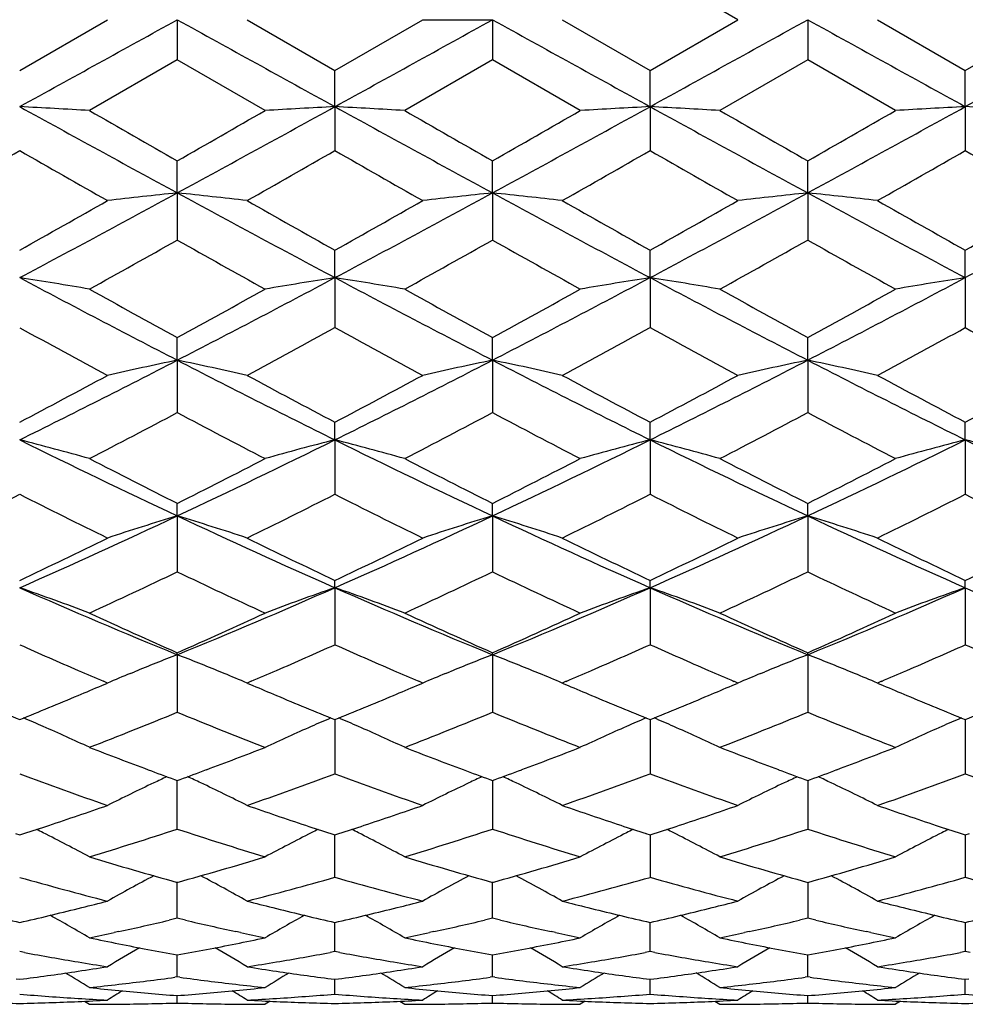
# Model space of a CAD drawing. Units: inches. Extents: x 0 to 22.1, y 2.5 to 12.5.
# Drawn here: x 0.6 to 0.9, y 11 to 11.3 of the extents above; entities that cross this region are included whole.
import ezdxf

# ---------------------------------------------------------------- set-up
doc = ezdxf.new("R2010")
doc.units = ezdxf.units.IN
doc.header["$LTSCALE"] = 1.21
doc.header["$MEASUREMENT"] = 0
doc.layers.get('0').update_dxf_attribs({"linetype": 'CONTINUOUS'})

msp = doc.modelspace()

# ---------------------------------------------------------------- linework, layer by layer
at = {"color": 7, "linetype": 'Continuous'}
for p, q in [((0.81751, 11.32983), (0.78764, 11.34707)), ((0.57318, 11.31259), (0.60305, 11.32983)), ((0.62679, 11.32983), (0.62679, 11.31613)), ((0.65054, 11.32983), (0.68041, 11.31259)), ((0.68041, 11.31259), (0.71028, 11.32983)), ((0.71028, 11.32983), (0.73402, 11.32983)), ((0.73402, 11.32983), (0.73402, 11.31613)), ((0.75776, 11.32983), (0.78764, 11.31259)), ((0.78764, 11.31259), (0.81751, 11.32983)), ((0.84125, 11.32983), (0.84125, 11.31613)), ((0.86499, 11.32983), (0.89486, 11.31259)), ((0.89486, 11.31259), (0.92474, 11.32983)), ((0.62679, 11.31613), (0.59692, 11.29892)), ((0.65667, 11.29892), (0.62679, 11.31613)), ((0.73402, 11.31613), (0.70415, 11.29892)), ((0.76389, 11.29892), (0.73402, 11.31613)), ((0.84125, 11.31613), (0.81138, 11.29892)), ((0.87112, 11.29892), (0.84125, 11.31613)), ((0.68041, 11.30024), (0.68041, 11.31259)), ((0.78764, 11.30024), (0.78764, 11.31259)), ((0.89486, 11.30024), (0.89486, 11.31259)), ((0.68041, 11.30024), (0.68041, 11.2853)), ((0.78764, 11.30024), (0.78764, 11.2853)), ((0.89486, 11.30024), (0.89486, 11.2853)), ((0.62679, 11.2709), (0.62679, 11.2818)), ((0.73402, 11.2709), (0.73402, 11.2818)), ((0.84125, 11.2709), (0.84125, 11.2818)), ((0.62679, 11.2709), (0.62679, 11.25486)), ((0.73402, 11.2709), (0.73402, 11.25486)), ((0.84125, 11.2709), (0.84125, 11.25486)), ((0.68041, 11.24207), (0.68041, 11.25141)), ((0.78764, 11.24207), (0.78764, 11.25141)), ((0.89486, 11.24207), (0.89486, 11.25141)), ((0.68041, 11.24207), (0.68041, 11.22505)), ((0.78764, 11.24207), (0.78764, 11.22505)), ((0.89486, 11.24207), (0.89486, 11.22505)), ((0.62679, 11.21398), (0.62679, 11.2217)), ((0.73402, 11.21398), (0.73402, 11.22169)), ((0.84125, 11.21398), (0.84125, 11.22169)), ((0.62679, 11.21398), (0.62679, 11.19614)), ((0.73402, 11.21398), (0.73402, 11.19614)), ((0.84125, 11.21398), (0.84125, 11.19614)), ((0.68041, 11.18688), (0.68041, 11.1929)), ((0.78764, 11.18689), (0.78764, 11.1929)), ((0.89486, 11.18688), (0.89486, 11.1929)), ((0.68041, 11.18688), (0.68041, 11.16837)), ((0.78764, 11.18689), (0.78764, 11.16837)), ((0.89486, 11.18688), (0.89486, 11.16837)), ((0.62679, 11.16101), (0.62679, 11.16528)), ((0.73402, 11.16101), (0.73402, 11.16527)), ((0.84125, 11.16101), (0.84125, 11.16527)), ((0.62679, 11.16101), (0.62679, 11.14197)), ((0.73402, 11.16101), (0.73402, 11.14197)), ((0.84125, 11.16101), (0.84125, 11.14198)), ((0.68041, 11.13657), (0.68041, 11.13905)), ((0.78764, 11.13657), (0.78764, 11.13905)), ((0.89486, 11.13657), (0.89486, 11.13905)), ((0.68041, 11.13657), (0.68041, 11.11718)), ((0.78764, 11.13657), (0.78764, 11.11718)), ((0.89486, 11.13657), (0.89486, 11.11718)), ((0.62679, 11.11378), (0.62679, 11.11446)), ((0.62679, 11.11378), (0.62679, 11.09421)), ((0.73402, 11.11378), (0.73402, 11.11446)), ((0.73402, 11.11378), (0.73402, 11.09421)), ((0.84125, 11.11378), (0.84125, 11.11446)), ((0.84125, 11.11378), (0.84125, 11.09421)), ((0.61085, 11.1074), (0.61223, 11.10797)), ((0.64274, 11.1074), (0.64135, 11.10797)), ((0.71808, 11.1074), (0.71946, 11.10797)), ((0.74996, 11.1074), (0.74858, 11.10797)), ((0.82531, 11.1074), (0.8267, 11.10797)), ((0.85719, 11.1074), (0.85581, 11.10797)), ((0.60108, 11.1033), (0.60305, 11.10414)), ((0.60305, 11.10414), (0.60169, 11.10473)), ((0.65189, 11.10472), (0.65054, 11.10414)), ((0.65054, 11.10414), (0.65251, 11.1033)), ((0.70831, 11.1033), (0.71028, 11.10414)), ((0.71028, 11.10414), (0.70893, 11.10472)), ((0.75912, 11.10472), (0.75776, 11.10414)), ((0.75776, 11.10414), (0.75973, 11.10331)), ((0.81555, 11.10331), (0.81751, 11.10414)), ((0.81751, 11.10414), (0.81616, 11.10472)), ((0.86634, 11.10472), (0.86499, 11.10414)), ((0.86499, 11.10414), (0.86695, 11.10331)), ((0.68041, 11.0917), (0.68041, 11.0863)), ((0.78764, 11.0917), (0.78764, 11.08631)), ((0.89486, 11.0917), (0.89486, 11.0863)), ((0.68041, 11.0863), (0.68041, 11.07324)), ((0.78764, 11.08631), (0.78764, 11.07324)), ((0.89486, 11.0863), (0.89486, 11.07324)), ((0.62584, 11.07133), (0.62679, 11.07098)), ((0.62679, 11.07098), (0.62775, 11.07133)), ((0.62679, 11.05446), (0.62679, 11.07098)), ((0.73307, 11.07133), (0.73402, 11.07098)), ((0.73402, 11.07098), (0.73498, 11.07133)), ((0.73402, 11.07098), (0.73402, 11.06743)), ((0.84029, 11.07133), (0.84125, 11.07098)), ((0.84125, 11.07098), (0.8422, 11.07133)), ((0.84125, 11.07098), (0.84125, 11.06743)), ((0.73402, 11.06743), (0.73402, 11.05446)), ((0.84125, 11.06743), (0.84125, 11.05446)), ((0.57179, 11.05291), (0.57318, 11.05246)), ((0.57318, 11.05246), (0.57457, 11.05291)), ((0.67901, 11.05291), (0.68041, 11.05246)), ((0.68041, 11.05246), (0.6818, 11.05291)), ((0.68041, 11.03803), (0.68041, 11.05246)), ((0.78624, 11.05291), (0.78764, 11.05246)), ((0.78764, 11.05246), (0.78903, 11.05291)), ((0.78764, 11.05246), (0.78764, 11.05079)), ((0.89347, 11.05291), (0.89486, 11.05246)), ((0.89486, 11.05246), (0.89626, 11.05291)), ((0.89486, 11.05246), (0.89486, 11.05079)), ((0.78764, 11.05079), (0.78764, 11.03803)), ((0.89486, 11.05079), (0.89486, 11.03803)), ((0.62679, 11.0241), (0.62679, 11.03653)), ((0.73402, 11.0241), (0.73402, 11.03653)), ((0.84125, 11.03631), (0.84125, 11.0241)), ((0.5931, 11.02743), (0.59432, 11.02774)), ((0.65927, 11.02774), (0.66049, 11.02743)), ((0.70033, 11.02743), (0.70154, 11.02774)), ((0.7665, 11.02774), (0.76772, 11.02743)), ((0.80755, 11.02743), (0.80877, 11.02774)), ((0.87373, 11.02774), (0.87495, 11.02743)), ((0.62679, 11.0241), (0.62406, 11.02345)), ((0.62953, 11.02345), (0.62679, 11.0241)), ((0.68041, 11.01277), (0.68041, 11.02266)), ((0.73402, 11.0241), (0.73129, 11.02345)), ((0.73676, 11.02345), (0.73402, 11.0241)), ((0.78764, 11.01276), (0.78764, 11.02266)), ((0.84125, 11.0241), (0.83851, 11.02345)), ((0.84399, 11.02345), (0.84125, 11.0241)), ((0.89486, 11.02266), (0.89486, 11.01876)), ((0.60688, 11.01958), (0.60534, 11.01924)), ((0.64825, 11.01924), (0.64671, 11.01958)), ((0.7141, 11.01958), (0.71257, 11.01924)), ((0.75548, 11.01924), (0.75394, 11.01958)), ((0.82133, 11.01958), (0.81979, 11.01924)), ((0.86271, 11.01924), (0.86117, 11.01958)), ((0.89486, 11.01876), (0.89486, 11.01277)), ((0.57484, 11.01246), (0.57318, 11.01277)), ((0.62679, 11.00414), (0.62679, 11.01164)), ((0.68041, 11.01277), (0.67875, 11.01246)), ((0.68207, 11.01246), (0.68041, 11.01277)), ((0.73402, 11.00414), (0.73402, 11.01164)), ((0.78764, 11.01276), (0.78598, 11.01246)), ((0.7893, 11.01246), (0.78764, 11.01276)), ((0.84125, 11.00414), (0.84125, 11.01164)), ((0.89486, 11.01277), (0.8932, 11.01246)), ((0.89652, 11.01246), (0.89486, 11.01277)), ((0.57194, 11.00349), (0.57318, 11.00333)), ((0.57318, 11.00333), (0.57442, 11.00349)), ((0.62679, 11.00414), (0.62598, 11.00403)), ((0.62761, 11.00403), (0.62679, 11.00414)), ((0.67917, 11.00349), (0.68041, 11.00333)), ((0.68041, 11.00333), (0.68165, 11.00349)), ((0.68041, 10.99829), (0.68041, 11.00333)), ((0.73402, 11.00414), (0.73321, 11.00403)), ((0.73483, 11.00403), (0.73402, 11.00414)), ((0.78639, 11.00349), (0.78764, 11.00333)), ((0.78764, 11.00333), (0.78888, 11.00349)), ((0.78764, 10.99829), (0.78764, 11.00333)), ((0.84125, 11.00414), (0.84044, 11.00403)), ((0.84206, 11.00403), (0.84125, 11.00414)), ((0.89362, 11.00349), (0.89486, 11.00333)), ((0.89486, 11.00333), (0.89611, 11.00349)), ((0.89486, 10.99829), (0.89486, 11.00333)), ((0.59523, 10.99589), (0.59692, 10.99483)), ((0.59692, 10.99483), (0.60305, 10.99483)), ((0.62679, 10.99528), (0.62679, 10.9978)), ((0.65054, 10.99483), (0.65667, 10.99483)), ((0.65836, 10.99589), (0.65667, 10.99483)), ((0.70246, 10.99589), (0.70415, 10.99483)), ((0.70415, 10.99483), (0.71028, 10.99483)), ((0.73402, 10.99528), (0.73402, 10.9978)), ((0.75776, 10.99483), (0.76389, 10.99483)), ((0.76558, 10.99589), (0.76389, 10.99483)), ((0.80969, 10.99589), (0.81138, 10.99483)), ((0.81138, 10.99483), (0.81751, 10.99483)), ((0.84125, 10.99528), (0.84125, 10.9978)), ((0.86499, 10.99483), (0.87112, 10.99483)), ((0.87281, 10.99589), (0.87112, 10.99483))]:
    msp.add_line(p, q, dxfattribs=at)
for centre, radius, start, end in [((-13.38321, 36.65075), 28.93836, 298.834406, 298.955652), ((14.67151, 36.71348), 29.01006, 241.044351, 241.165296), ((-13.31837, 36.72799), 29.02648, 298.834159, 298.955038), ((14.85368, 36.84945), 29.16532, 241.044839, 241.16514), ((-13.25489, 36.8069), 29.1167, 298.834687, 298.955189), ((14.93989, 36.81141), 29.12186, 241.044798, 241.165279), ((-13.1664, 36.84066), 29.15531, 298.834958, 298.955301), ((0.31307, 6.40658), 4.90057, 86.67947, 86.95744), ((5.72008, 20.64247), 10.6662, 241.148351, 241.476648), ((-4.4775, 20.66244), 10.689, 298.524038, 298.851632), ((0.94023, 6.41152), 4.89563, 93.0423, 93.32059), ((0.42041, 6.40902), 4.89813, 86.67913, 86.95724), ((5.81038, 20.61154), 10.63094, 241.147837, 241.477227), ((-4.3569, 20.63792), 10.66108, 298.523819, 298.852273), ((1.04743, 6.41242), 4.89472, 93.04249, 93.32083), ((0.52784, 6.41258), 4.89456, 86.67904, 86.95738), ((5.92615, 20.62691), 10.64852, 241.147499, 241.476341), ((-4.23682, 20.61446), 10.63432, 298.523345, 298.852627), ((1.15476, 6.41078), 4.89636, 93.04268, 93.3209), ((0.63509, 6.41284), 4.8943, 86.6792, 86.95755), ((7.35182, 23.04858), 13.55297, 240.105305, 240.250879), ((-5.73308, 22.41056), 12.81785, 299.747113, 299.901026), ((7.27309, 22.72346), 13.17843, 240.101738, 240.251454), ((-5.55079, 22.27883), 12.66624, 299.748002, 299.903761), ((7.54428, 23.00821), 13.50701, 240.100843, 240.24691), ((-5.31607, 22.0567), 12.41012, 299.745799, 299.904781), ((-4.39345, 19.96339), 9.99883, 299.586285, 299.783327), ((5.29374, 19.53174), 9.50197, 240.21159, 240.418936), ((-4.2191, 19.84574), 9.86338, 299.58465, 299.784386), ((5.43374, 19.59031), 9.56908, 240.215564, 240.421462), ((-4.08812, 19.80481), 9.81606, 299.581989, 299.782689), ((5.44247, 19.41758), 9.37024, 240.213617, 240.423873), ((-4.02882, 19.88918), 9.91309, 299.582189, 299.780938), ((5.52498, 19.37367), 9.31985, 240.21135, 240.422741), ((-2.46966, 16.96388), 6.48059, 298.003924, 298.542142), ((0.88922, 8.79195), 2.49281, 96.04283, 96.59182), ((0.36451, 8.79295), 2.49179, 83.40854, 83.9578), ((3.7329, 16.98183), 6.50096, 241.458747, 241.995273), ((-2.36246, 16.96412), 6.48081, 298.003109, 298.541313), ((0.99668, 8.78974), 2.49502, 96.04292, 96.59138), ((0.47164, 8.79199), 2.49276, 83.40902, 83.95804), ((3.84365, 16.98851), 6.50852, 241.459602, 241.995504), ((-2.2644, 16.98116), 6.50016, 298.003972, 298.540565), ((1.10382, 8.79029), 2.49447, 96.04226, 96.59087), ((0.57862, 8.78988), 2.49489, 83.40895, 83.95745), ((3.94496, 16.97751), 6.49603, 241.459122, 241.996057), ((-2.16053, 16.9873), 6.50715, 298.004661, 298.540676), ((-2.88575, 17.4129), 7.06598, 299.30892, 299.587096), ((4.3494, 17.78503), 7.49331, 240.421051, 240.683347), ((-2.78438, 17.4241), 7.07862, 299.305946, 299.583634), ((4.46388, 17.79844), 7.50855, 240.423471, 240.685235), ((-2.72594, 17.51057), 7.17791, 299.307654, 299.581485), ((4.53809, 17.74017), 7.44158, 240.423058, 240.687196), ((-2.62685, 17.52456), 7.19408, 299.309645, 299.582858), ((-2.3994, 16.63257), 6.1707, 299.049924, 299.367723), ((3.53196, 16.41564), 5.92231, 240.623487, 240.954594), ((-2.33458, 16.70809), 6.25732, 299.053607, 299.367017), ((3.65078, 16.43598), 5.94571, 240.622331, 240.952142), ((-2.20223, 16.66257), 6.20533, 299.055002, 299.371023), ((3.78361, 16.48189), 5.99828, 240.624345, 240.951284), ((0.30638, 9.54981), 1.71316, 80.23589, 81.04054), ((2.75269, 15.33741), 4.63919, 241.97844, 242.72595), ((-1.50409, 15.34684), 4.64986, 297.27543, 298.02122), ((0.94688, 9.55171), 1.71123, 98.95867, 99.76433), ((0.41372, 9.55064), 1.71232, 80.23491, 81.03996), ((2.8539, 15.32585), 4.62616, 241.977, 242.72663), ((-1.3936, 15.34051), 4.64273, 297.27545, 298.02239), ((1.05408, 9.55202), 1.71092, 98.95923, 99.76504), ((0.52116, 9.55187), 1.71107, 80.23464, 81.04035), ((2.96578, 15.33459), 4.63606, 241.97693, 242.72495), ((-1.28084, 15.32997), 4.63083, 297.27442, 298.02328), ((1.16141, 9.55145), 1.7115, 98.95978, 99.76524), ((3.06765, 15.6873), 5.08915, 240.95536, 241.33937), ((-1.75904, 15.58704), 4.97478, 298.65834, 299.05116), ((3.14919, 15.6404), 5.03567, 240.95186, 241.33996), ((-1.64083, 15.5668), 4.95176, 298.65919, 299.05384), ((3.27898, 15.68086), 5.08199, 240.95098, 241.33552), ((-1.51471, 15.53262), 4.91271, 298.65703, 299.05484), ((2.66813, 15.0438), 4.35565, 241.25101, 241.69827), ((-1.4531, 15.11478), 4.43642, 298.30559, 298.74469), ((2.78196, 15.05645), 4.36991, 241.25491, 241.70073), ((-1.34134, 15.10678), 4.42723, 298.303, 298.74301), ((2.86946, 15.02019), 4.32863, 241.25303, 241.70307), ((-1.24337, 15.12394), 4.44673, 298.3032, 298.74131), ((2.97162, 15.0106), 4.31779, 241.2508, 241.70197), ((-1.01513, 14.39588), 3.58056, 296.33336, 297.29466), ((0.89893, 9.90649), 1.33551, 101.75743, 102.79978), ((0.35479, 9.90697), 1.33502, 77.20092, 78.24374), ((2.27392, 14.40621), 3.59213, 242.70714, 243.66533), ((-0.90724, 14.39474), 3.57925, 296.33197, 297.29362), ((1.0064, 9.90534), 1.33669, 101.7576, 102.79896), ((0.46192, 9.90647), 1.33553, 77.20183, 78.2442), ((2.38208, 14.40818), 3.5943, 242.70835, 243.66596), ((-0.80479, 14.40422), 3.58986, 296.33316, 297.29195), ((1.11354, 9.90563), 1.33638, 101.75635, 102.79799), ((0.56889, 9.90535), 1.33667, 77.2017, 78.24308), ((2.48611, 14.40185), 3.5872, 242.70743, 243.66693), ((-1.16779, 14.49653), 3.7343, 297.78866, 298.30801), ((2.47807, 14.60296), 3.85488, 241.70032, 242.2034), ((-1.06217, 14.49998), 3.73809, 297.7858, 298.30465), ((2.58715, 14.60673), 3.85908, 241.70267, 242.2052), ((-0.96762, 14.52381), 3.76509, 297.78747, 298.30257), ((2.68615, 14.59139), 3.84167, 241.70227, 242.20711), ((-0.86246, 14.52745), 3.76927, 297.78939, 298.3039), ((-0.98838, 14.24704), 3.45207, 297.33753, 297.89713), ((2.20343, 14.17313), 3.36872, 242.0939, 242.66732), ((-0.89341, 14.27029), 3.47835, 297.34108, 297.89647), ((2.3141, 14.17949), 3.37595, 242.09276, 242.66496), ((-0.77888, 14.25598), 3.46229, 297.34241, 297.90036), ((2.42898, 14.19416), 3.39249, 242.09469, 242.66413), ((0.29393, 10.09956), 1.12261, 74.34181, 75.59634), ((1.86334, 13.79142), 2.90657, 243.64843, 244.82198), ((-0.61276, 13.79756), 2.9134, 295.1801, 296.35089), ((0.95931, 10.10082), 1.12131, 104.4024, 105.65854), ((0.40127, 10.10009), 1.12207, 74.34029, 75.59543), ((1.96725, 13.78445), 2.89885, 243.64607, 244.82276), ((-0.50404, 13.79437), 2.90988, 295.18036, 296.35259), ((1.06651, 10.101), 1.12112, 104.40328, 105.65964), ((0.50872, 10.10088), 1.12125, 74.33987, 75.59604), ((2.07741, 13.7904), 2.90549, 243.64627, 244.82027), ((-0.39355, 13.78761), 2.90238, 295.17877, 296.35402), ((1.17385, 10.10064), 1.1215, 104.40414, 105.65995), ((0.61598, 10.10095), 1.12118, 74.34059, 75.59683), ((2.1865, 13.7943), 2.9098, 243.6476, 244.81985), ((2.00323, 13.90146), 3.06288, 242.66805, 243.29536), ((-0.72881, 13.86037), 3.01682, 296.7019, 297.33875), ((2.10185, 13.88441), 3.04379, 242.66469, 243.29596), ((-0.61785, 13.85287), 3.00844, 296.70268, 297.34132), ((2.21657, 13.89882), 3.06003, 242.66383, 243.29172), ((-0.50423, 13.84039), 2.99443, 296.70061, 297.34227), ((-0.69462, 13.67413), 2.80823, 296.15634, 296.83738), ((1.82029, 13.63262), 2.76185, 243.15696, 243.84945), ((-0.58278, 13.6649), 2.79791, 296.15482, 296.83833), ((1.92995, 13.63784), 2.76761, 243.1607, 243.85177), ((-0.47394, 13.6619), 2.79451, 296.15236, 296.83671), ((2.03001, 13.62347), 2.75155, 243.15894, 243.854), ((-0.37007, 13.6687), 2.80209, 296.15255, 296.8351), ((2.13536, 13.61954), 2.74719, 243.1568, 243.85296), ((-0.4071, 13.35811), 2.42821, 293.81007, 295.20041), ((0.91366, 10.21536), 0.9882, 106.87541, 108.31948), ((0.34006, 10.2157), 0.98784, 71.68151, 73.1262), ((1.66396, 13.36533), 2.43613, 244.80231, 246.1881), ((-0.29927, 13.35695), 2.4269, 293.8081, 295.19918), ((1.02114, 10.21453), 0.98907, 106.87564, 108.31834), ((0.44719, 10.21534), 0.98821, 71.68276, 73.12685), ((1.77151, 13.36618), 2.43704, 244.80388, 246.18915), ((-0.195, 13.36348), 2.43407, 293.80961, 295.19657), ((1.12827, 10.21475), 0.98882, 106.8739, 108.317), ((0.55415, 10.21453), 0.98906, 71.68258, 73.12529), ((1.87672, 13.36174), 2.43217, 244.8025, 246.19055), ((-0.49129, 13.38168), 2.48243, 295.39143, 296.15711), ((1.76879, 13.43122), 2.53744, 243.85139, 244.60042), ((-0.38473, 13.38335), 2.48423, 295.38877, 296.15392), ((1.87676, 13.43296), 2.53933, 243.85362, 244.6021), ((-0.28246, 13.39366), 2.49567, 295.39036, 296.15196), ((1.98081, 13.42646), 2.53209, 243.85324, 244.60391), ((-0.17602, 13.39513), 2.49733, 295.39214, 296.15323), ((-0.38472, 13.25784), 2.34522, 294.74437, 295.55066), ((1.62097, 13.22072), 2.30425, 244.44027, 245.26084), ((-0.28244, 13.26825), 2.35674, 294.74769, 295.55007), ((1.72958, 13.22352), 2.30738, 244.43917, 245.25864), ((-0.17223, 13.26166), 2.34951, 294.74893, 295.55373), ((1.83994, 13.23023), 2.31478, 244.44097, 245.25787), ((0.27739, 10.28482), 0.90164, 69.24426, 70.84916), ((1.41461, 13.04178), 2.08275, 246.17148, 247.77412), ((-0.16299, 13.04633), 2.0877, 292.22866, 293.8275), ((0.97583, 10.28581), 0.90059, 109.14923, 110.75619), ((0.38474, 10.28523), 0.90122, 69.24232, 70.84798), ((1.51978, 13.03683), 2.07738, 246.16816, 247.77498), ((-0.05496, 13.04431), 2.08553, 292.2292, 293.82973), ((1.08303, 10.28595), 0.90044, 109.15036, 110.75761), ((0.49219, 10.28585), 0.90056, 69.24178, 70.84875), ((1.62898, 13.04133), 2.0823, 246.16866, 247.77168), ((0.05438, 13.03934), 2.08013, 292.22703, 293.83172), ((1.19037, 10.28566), 0.90076, 109.15146, 110.758), ((1.73743, 13.04427), 2.08548, 246.17058, 247.77113), ((1.49526, 13.07764), 2.1467, 245.26153, 246.13641), ((-0.23143, 13.05477), 2.12164, 293.86033, 294.74549), ((1.59883, 13.06941), 2.13769, 245.2584, 246.137), ((-0.1226, 13.05109), 2.11763, 293.86103, 294.74788), ((1.70921, 13.07618), 2.14516, 245.2576, 246.13309), ((-0.01266, 13.04513), 2.11108, 293.8591, 294.74875), ((1.39546, 12.95998), 2.01793, 245.95288, 246.57063), ((-0.14616, 12.9697), 2.02856, 293.43136, 294.04582), ((1.50222, 12.95917), 2.017, 245.9557, 246.57377), ((-0.03793, 12.96758), 2.02621, 293.42918, 294.04436), ((1.60663, 12.95272), 2.00996, 245.95426, 246.57444), ((0.06806, 12.97048), 2.02937, 293.42866, 294.04293), ((1.7134, 12.95154), 2.00869, 245.95245, 246.573), ((0.93456, 10.32138), 0.85007, 111.22577, 112.28293), ((0.31913, 10.32156), 0.84986, 67.71921, 68.77609), ((1.04204, 10.32072), 0.85077, 111.22602, 112.28197), ((0.42622, 10.32118), 0.85027, 67.72089, 68.77682), ((1.14927, 10.32065), 0.85084, 111.2241, 112.27932), ((0.53313, 10.32043), 0.85108, 67.71974, 68.77488), ((1.36573, 12.89142), 1.9432, 246.57131, 246.84723), ((0.92764, 10.33823), 0.83186, 112.38453, 112.96681), ((0.32621, 10.33881), 0.83122, 67.03428, 67.61706), ((-0.11311, 12.89379), 1.94576, 293.15156, 293.42727), ((1.47569, 12.89799), 1.95032, 246.57432, 246.84939), ((1.03515, 10.33751), 0.83263, 112.38374, 112.96542), ((0.43338, 10.33862), 0.83142, 67.03576, 67.61836), ((-0.00599, 12.89421), 1.9462, 293.14943, 293.42522), ((1.57956, 12.89031), 1.94194, 246.57504, 246.85145), ((1.14215, 10.33799), 0.83209, 112.38183, 112.9639), ((0.54035, 10.33803), 0.83206, 67.03553, 67.61758), ((0.09923, 12.89887), 1.95127, 293.14977, 293.42481), ((-0.1358, 12.83552), 1.88244, 292.78089, 293.04464), ((1.39415, 12.84689), 1.89476, 246.95715, 247.21941), ((-0.02647, 12.83077), 1.87724, 292.77804, 293.04274), ((1.50131, 12.8469), 1.89474, 246.95891, 247.22138), ((0.07766, 12.83819), 1.88528, 292.77735, 293.04117), ((1.60663, 12.84239), 1.88985, 246.95873, 247.22182), ((-0.11842, 12.79407), 1.83749, 292.44543, 292.78179), ((1.37742, 12.80707), 1.85157, 247.21973, 247.55352), ((-0.01111, 12.79411), 1.8375, 292.44244, 292.77882), ((1.48509, 12.80829), 1.85287, 247.2217, 247.55525), ((0.09372, 12.79987), 1.84374, 292.44296, 292.77818), ((1.59104, 12.8053), 1.84962, 247.22213, 247.5563), ((1.25057, 12.75965), 1.80025, 247.55435, 247.89683), ((-0.10027, 12.75008), 1.7899, 292.10169, 292.44617), ((1.35949, 12.76373), 1.80467, 247.55424, 247.89586), ((0.00499, 12.75509), 1.79529, 292.09964, 292.4431), ((1.46763, 12.76609), 1.8072, 247.55596, 247.89709), ((0.11071, 12.7587), 1.79919, 292.10098, 292.44365), ((1.57413, 12.7644), 1.80536, 247.55697, 247.89848), ((0.21803, 12.75833), 1.79882, 292.10249, 292.44522), ((0.25372, 10.34309), 0.81496, 66.30635, 66.81842), ((-0.03766, 12.71311), 1.74995, 291.26151, 292.31491), ((1.28255, 12.6912), 1.72639, 247.67621, 248.74391), ((0.99882, 10.34545), 0.81239, 113.17927, 113.69298), ((0.36183, 10.34517), 0.8127, 66.30424, 66.81766), ((0.06736, 12.71853), 1.75581, 291.26449, 292.3144), ((1.39038, 12.69261), 1.72792, 247.67519, 248.74196), ((1.10597, 10.34569), 0.81214, 113.18056, 113.6944), ((0.46927, 10.34565), 0.81219, 66.30465, 66.81844), ((0.17595, 12.71496), 1.75199, 291.26557, 292.31772), ((1.49902, 12.69616), 1.73174, 247.67679, 248.74126), ((1.2133, 10.3455), 0.81235, 113.18177, 113.69544), ((0.25942, 10.35606), 0.8008, 65.07362, 66.30695), ((0.99244, 10.35986), 0.79662, 113.68943, 114.92944), ((0.36808, 10.3593), 0.79726, 65.06887, 66.30775), ((1.09966, 10.35994), 0.79655, 113.69089, 114.93105), ((0.47556, 10.35985), 0.79665, 65.06823, 66.30819), ((1.20703, 10.35966), 0.79686, 113.69196, 114.93149), ((1.19419, 12.61783), 1.64764, 248.74618, 249.48747), ((0.06242, 12.60981), 1.63907, 290.51201, 291.25714), ((1.29996, 12.61388), 1.64342, 248.74352, 249.4867), ((0.17019, 12.60825), 1.63741, 290.51324, 291.25911), ((1.40892, 12.61827), 1.64814, 248.74288, 249.4839), ((0.27858, 12.60521), 1.63416, 290.51243, 291.25981), ((1.10778, 12.51275), 1.53557, 249.62609, 250.81067), ((1.17543, 12.56798), 1.59437, 249.49114, 249.83621), ((0.95349, 10.36388), 0.78158, 114.99134, 115.35747), ((0.07963, 12.56384), 1.58997, 290.16552, 290.51147), ((0.30019, 10.364), 0.78144, 64.64445, 65.01072), ((0.14147, 12.52482), 1.5484, 289.19408, 290.36877), ((1.2155, 12.51431), 1.5372, 249.62913, 250.81251), ((1.28106, 12.56368), 1.58978, 249.49063, 249.83674), ((1.06099, 10.3633), 0.78223, 114.99136, 115.35715), ((0.18779, 12.56125), 1.58723, 290.16611, 290.51267), ((0.40726, 10.36364), 0.78183, 64.64564, 65.01171), ((0.24899, 12.52413), 1.54765, 289.19214, 290.36741), ((1.32133, 12.51043), 1.53308, 249.62778, 250.81427), ((1.38852, 12.56408), 1.59024, 249.48797, 249.83391), ((1.16826, 10.36312), 0.7824, 114.98914, 115.35491), ((0.29629, 12.55794), 1.58368, 290.16444, 290.51185), ((0.51414, 10.36295), 0.7826, 64.64411, 65.00978), ((0.35555, 12.52603), 1.54967, 289.19231, 290.36614), ((1.42817, 12.50926), 1.53185, 249.62603, 250.81346), ((0.94943, 10.37243), 0.77212, 115.35654, 116.65369), ((0.30432, 10.37269), 0.77182, 63.34765, 64.6454), ((1.05583, 10.37409), 0.77026, 115.35409, 116.6543), ((0.41261, 10.37483), 0.76943, 63.34711, 64.64885), ((1.16287, 10.37441), 0.7699, 115.35172, 116.65257), ((0.51955, 10.37426), 0.77006, 63.34685, 64.64736), ((0.12355, 12.44019), 1.45876, 288.36413, 289.19032), ((1.13421, 12.45251), 1.47176, 250.81397, 251.63284), ((0.2312, 12.43915), 1.45763, 288.36151, 289.18838), ((1.24154, 12.45294), 1.4722, 250.8157, 251.63435), ((0.33719, 12.44283), 1.46151, 288.362, 289.18666), ((1.34801, 12.45074), 1.46988, 250.81536, 251.63535), ((0.13583, 12.40326), 1.41984, 287.99972, 288.3635), ((1.12021, 12.41064), 1.42761, 251.63671, 251.99842), ((0.24223, 12.40595), 1.42265, 287.99784, 288.36095), ((1.22785, 12.41201), 1.42904, 251.63815, 251.99952), ((0.34876, 12.40801), 1.42482, 287.99894, 288.36142), ((1.33475, 12.41109), 1.42807, 251.63902, 252.0007), ((0.23839, 10.37417), 0.76064, 63.21119, 63.40677), ((0.24156, 10.38042), 0.75364, 61.86621, 63.21218), ((0.19173, 12.37754), 1.39278, 286.91322, 288.20228), ((1.05756, 12.36385), 1.37843, 251.78963, 253.092), ((1.01161, 10.38122), 0.75273, 116.78663, 118.1344), ((1.01472, 10.37509), 0.7596, 116.59173, 116.78759), ((0.34589, 10.37476), 0.75999, 63.20939, 63.40505), ((0.34891, 10.38071), 0.75332, 61.86372, 63.21032), ((0.29799, 12.38052), 1.39591, 286.9157, 288.20189), ((1.16505, 12.36457), 1.37919, 251.78871, 253.09038), ((1.11786, 10.38315), 0.75056, 116.78629, 118.13805), ((1.12188, 10.37527), 0.75941, 116.59328, 116.7891), ((0.45335, 10.37522), 0.75947, 63.20987, 63.40565), ((0.45735, 10.38305), 0.75068, 61.86118, 63.21269), ((0.40583, 12.37844), 1.39373, 286.91658, 288.2047), ((1.2729, 12.36657), 1.38128, 251.79003, 253.0898), ((1.22523, 10.38289), 0.75086, 116.78746, 118.13853), ((1.22922, 10.37508), 0.75963, 116.59449, 116.79024), ((0.98106, 12.30879), 1.32088, 253.09256, 254.44228), ((0.27521, 12.29944), 1.31115, 285.55411, 286.91373), ((1.08756, 12.30619), 1.31817, 253.09029, 254.4428), ((0.38276, 12.29825), 1.30992, 285.55455, 286.91546), ((1.19539, 12.30813), 1.32021, 253.0897, 254.44004), ((0.49051, 12.29649), 1.30808, 285.55316, 286.91606), ((0.96604, 10.3853), 0.73982, 117.99533, 119.38231), ((0.28771, 10.38554), 0.73953, 60.61912, 62.00675), ((1.07356, 10.38472), 0.74047, 117.99504, 119.38068), ((0.39484, 10.38531), 0.73978, 60.62093, 62.008), ((1.17981, 10.38645), 0.73849, 117.99092, 119.38036), ((0.50259, 10.3863), 0.73866, 60.61904, 62.00808), ((0.91737, 12.25095), 1.26081, 254.15766, 255.56408), ((0.33411, 12.25876), 1.26889, 284.44027, 285.83764), ((1.02483, 12.25196), 1.26184, 254.16014, 255.56549), ((0.44146, 12.25844), 1.26856, 284.43876, 285.83652), ((1.13146, 12.24978), 1.25958, 254.1591, 255.56689), ((0.54839, 12.25954), 1.26969, 284.4389, 285.83552), ((1.23852, 12.24907), 1.25885, 254.15769, 255.56626), ((0.29741, 12.21744), 1.22619, 284.0126, 284.43377), ((0.95715, 12.22136), 1.23023, 255.56779, 255.98733), ((0.40506, 12.21591), 1.22461, 284.01072, 284.43252), ((1.06436, 12.2214), 1.23026, 255.56908, 255.98864), ((0.51174, 12.21815), 1.22691, 284.01034, 284.43116), ((1.17128, 12.22018), 1.22901, 255.56884, 255.98906), ((0.84338, 12.19498), 1.20305, 256.04572, 257.02105), ((0.3045, 12.18868), 1.19657, 282.97614, 283.95676), ((0.22713, 10.38693), 0.73096, 59.60936, 60.81759), ((1.02603, 10.38767), 0.73011, 119.18146, 120.39127), ((0.95089, 12.19616), 1.20426, 256.04612, 257.02039), ((0.41149, 12.18981), 1.19772, 282.97484, 283.95459), ((0.33445, 10.38715), 0.73072, 59.6068, 60.81538), ((1.13324, 10.38774), 0.73004, 119.18322, 120.39313), ((1.05825, 12.19681), 1.20493, 256.04741, 257.02116), ((0.51839, 12.19114), 1.19909, 282.97576, 283.95429), ((0.44195, 10.38763), 0.73017, 59.60609, 60.8157), ((1.2401, 10.38841), 0.72927, 119.18348, 120.39452), ((1.16529, 12.1961), 1.20419, 256.04772, 257.02215), ((0.62561, 12.19108), 1.19903, 282.97669, 283.95524), ((0.35612, 12.17094), 1.17836, 282.28676, 283.14314), ((0.89632, 12.16574), 1.17302, 256.85373, 257.71388), ((0.46294, 12.1727), 1.18016, 282.28795, 283.14306), ((1.00369, 12.16627), 1.17357, 256.85303, 257.71278), ((0.57038, 12.17158), 1.17902, 282.28924, 283.14506), ((1.1112, 12.16756), 1.1749, 256.85389, 257.71276), ((0.361, 12.14865), 1.15553, 281.78037, 282.20702), ((0.89231, 12.14733), 1.15418, 257.79241, 258.2193), ((0.46808, 12.14923), 1.15613, 281.78192, 282.20846), ((0.99957, 12.14734), 1.1542, 257.79124, 258.21818), ((0.57564, 12.14759), 1.15446, 281.7823, 282.20927), ((1.10694, 12.14802), 1.1549, 257.79091, 258.21784), ((0.8302, 12.13604), 1.14265, 258.2197, 258.72931), ((0.82675, 12.1187), 1.12498, 258.72906, 259.76156), ((0.42754, 12.11489), 1.1211, 280.2378, 281.27377), ((0.42354, 12.13523), 1.14182, 281.27109, 281.78105), ((0.93725, 12.13503), 1.14162, 258.21818, 258.72822), ((0.93369, 12.11716), 1.1234, 258.72805, 259.76206), ((0.5349, 12.11412), 1.12031, 280.23802, 281.27474), ((0.53084, 12.13477), 1.14137, 281.27202, 281.78218), ((1.04476, 12.13632), 1.14294, 258.21779, 258.72724), ((1.04105, 12.11769), 1.12395, 258.72698, 259.76038), ((0.64231, 12.1132), 1.11938, 280.23705, 281.27472), ((0.63826, 12.13379), 1.14036, 281.27197, 281.78258), ((0.77547, 12.09781), 1.10374, 259.52699, 260.4893), ((0.97777, 10.38829), 0.72386, 120.17601, 121.17565), ((0.27599, 10.38854), 0.72356, 58.82583, 59.82601), ((0.47771, 12.10011), 1.10608, 279.51182, 280.47201), ((0.8827, 12.09799), 1.10391, 259.52846, 260.49072), ((1.08532, 10.38773), 0.72451, 120.17527, 121.17394), ((0.38314, 10.38837), 0.72375, 58.82767, 59.82757), ((0.58499, 12.09993), 1.10589, 279.51083, 280.47121), ((0.98974, 12.09691), 1.10282, 259.52794, 260.49105), ((1.19232, 10.38806), 0.72411, 120.17271, 121.17203), ((0.49006, 10.38787), 0.72433, 58.82739, 59.82635), ((0.69212, 12.1005), 1.10647, 279.51063, 280.4706), ((0.77297, 12.08289), 1.08861, 260.48945, 261.02043), ((0.48048, 12.08386), 1.08959, 278.97923, 279.50974), ((0.88038, 12.08415), 1.08989, 260.49082, 261.02121), ((0.58768, 12.08409), 1.08983, 278.97839, 279.50881), ((0.98742, 12.08309), 1.08881, 260.49119, 261.02211), ((0.69478, 12.08485), 1.09059, 278.97857, 279.50863), ((0.43682, 12.0585), 1.06395, 277.43104, 278.4464), ((0.21792, 10.38754), 0.7207, 58.2728, 59.02824), ((0.43477, 12.07255), 1.07814, 278.44459, 278.97994), ((0.81918, 12.07492), 1.08055, 261.02117, 261.55534), ((1.03525, 10.38822), 0.7199, 120.97145, 121.72782), ((0.81729, 12.06219), 1.06768, 261.55525, 262.56696), ((0.54398, 12.05914), 1.06459, 277.43026, 278.4451), ((0.32516, 10.38761), 0.72063, 58.27027, 59.02573), ((0.54211, 12.07194), 1.07752, 278.44345, 278.97913), ((0.92641, 12.07505), 1.08067, 261.022, 261.55612), ((1.14249, 10.38825), 0.71988, 120.97333, 121.7297), ((0.92456, 12.06259), 1.06808, 261.55603, 262.56739), ((0.65111, 12.05979), 1.06524, 277.43082, 278.44493), ((0.43268, 10.3881), 0.72007, 58.26953, 59.02565), ((0.64915, 12.07321), 1.07881, 278.44318, 278.97824), ((1.03352, 12.07431), 1.07992, 261.02182, 261.55633), ((1.24988, 10.38799), 0.72019, 120.97426, 121.73021), ((1.03173, 12.06228), 1.06776, 261.55623, 262.568), ((0.48684, 12.03817), 1.04346, 276.05556, 276.60572), ((0.48549, 12.04961), 1.05498, 276.60721, 277.65288), ((0.76774, 12.04667), 1.05201, 262.34497, 263.39347), ((0.76668, 12.03751), 1.0428, 263.39378, 263.94427), ((0.59403, 12.03836), 1.04365, 276.05638, 276.60641), ((0.59261, 12.05041), 1.05579, 276.6079, 277.65283), ((0.875, 12.04686), 1.05221, 262.34453, 263.39284), ((0.87391, 12.03743), 1.04272, 263.39316, 263.94368), ((0.70135, 12.03753), 1.04282, 276.05658, 276.60703), ((0.6999, 12.04982), 1.05519, 276.60865, 277.65405), ((0.98231, 12.04752), 1.05287, 262.34507, 263.39281), ((0.98118, 12.0378), 1.04309, 263.39315, 263.94347), ((0.65766, 12.01872), 1.02392, 265.26717, 265.8261), ((0.70626, 12.03126), 1.03651, 263.94445, 264.49774), ((0.9843, 10.38762), 0.71819, 121.58391, 122.06224), ((0.70556, 12.02394), 1.02916, 264.4975, 265.61047), ((0.54817, 12.02217), 1.02738, 274.38914, 275.50391), ((0.26949, 10.3879), 0.71785, 57.93924, 58.41787), ((0.54726, 12.03177), 1.03702, 275.50271, 276.05569), ((0.59597, 12.01807), 1.02326, 274.17389, 274.7331), ((0.76487, 12.01862), 1.02382, 265.26779, 265.82682), ((0.81344, 12.03065), 1.03589, 263.94364, 264.49722), ((1.09186, 10.38705), 0.71884, 121.58263, 122.0605), ((0.81273, 12.02326), 1.02847, 264.49703, 265.61079), ((0.65543, 12.02179), 1.02699, 274.38916, 275.50436), ((0.37666, 10.38776), 0.71799, 57.9411, 58.41962), ((0.65451, 12.03148), 1.03674, 275.50315, 276.05628), ((0.70321, 12.01803), 1.02323, 274.17345, 274.73269), ((0.87207, 12.01821), 1.02341, 265.26761, 265.82678), ((0.92073, 12.03114), 1.03639, 263.94344, 264.49674), ((1.19879, 10.38747), 0.71833, 121.58033, 122.0586), ((0.91998, 12.02333), 1.02854, 264.49651, 265.61008), ((0.76268, 12.02148), 1.02669, 274.38869, 275.50432), ((0.48359, 10.38729), 0.71855, 57.9408, 58.41889), ((0.76178, 12.03109), 1.03633, 275.50313, 276.05648), ((0.81042, 12.0183), 1.02349, 274.17329, 274.73244), ((0.97929, 12.01806), 1.02325, 265.26716, 265.8264), ((0.597, 12.00343), 1.0086, 267.51469, 268.6467), ((0.54937, 12.00311), 1.00828, 271.35309, 272.48548), ((0.65732, 12.01399), 1.01918, 265.82613, 266.38724), ((0.65707, 12.01004), 1.01522, 266.38728, 266.9502), ((0.54922, 12.00671), 1.01188, 272.48527, 273.04976), ((0.59692, 12.00012), 1.00529, 270.00002, 270.56759), ((0.59691, 12.0007), 1.00587, 270.56762, 271.13492), ((0.59689, 12.00182), 1.00699, 271.13495, 271.70173), ((0.65669, 12.00155), 1.00672, 268.29807, 268.86492), ((0.65667, 12.00047), 1.00563, 268.86495, 269.43234), ((0.65667, 11.99999), 1.00516, 269.43237, 269.99999), ((0.59654, 12.00988), 1.01505, 273.04953, 273.61256), ((0.70438, 12.00701), 1.01218, 266.95048, 267.51481), ((0.5963, 12.01364), 1.01882, 273.61259, 274.17385), ((0.70424, 12.00357), 1.00874, 267.51472, 268.64649), ((0.65659, 12.00343), 1.0086, 271.35304, 272.48516), ((0.76456, 12.01434), 1.01953, 265.82684, 266.3878), ((0.76432, 12.01059), 1.01577, 266.38782, 266.95047), ((0.65646, 12.00667), 1.01185, 272.48495, 273.04948), ((0.70415, 11.99991), 1.00507, 270.00002, 270.56768), ((0.70414, 12.00067), 1.00584, 270.56772, 271.13504), ((0.70411, 12.00196), 1.00713, 271.13507, 271.70182), ((0.76392, 12.00154), 1.00671, 268.29787, 268.86476), ((0.7639, 12.00034), 1.00551, 268.86479, 269.43224), ((0.76389, 11.99981), 1.00498, 269.43227, 269.99999), ((0.70376, 12.01009), 1.01526, 273.04924, 273.61217), ((0.81161, 12.00719), 1.01236, 266.95077, 267.51502), ((0.70353, 12.01375), 1.01893, 273.6122, 274.17342), ((0.81147, 12.0038), 1.00897, 267.51493, 268.64647), ((0.7638, 12.00385), 1.00902, 271.35343, 272.48497), ((0.87176, 12.01395), 1.01913, 265.82681, 266.38795), ((0.87153, 12.01033), 1.01551, 266.38798, 266.95079), ((0.76366, 12.00714), 1.01231, 272.48489, 273.04918), ((0.81138, 11.99975), 1.00492, 270.00002, 270.56776), ((0.81137, 12.00036), 1.00553, 270.56779, 271.13525), ((0.81134, 12.00165), 1.00682, 271.13528, 271.70214), ((0.87116, 12.00179), 1.00696, 268.29796, 268.86476), ((0.87113, 12.00045), 1.00562, 268.8648, 269.43222), ((0.87112, 11.99979), 1.00496, 269.43226, 269.99998), ((0.81097, 12.01034), 1.01552, 273.04931, 273.61212), ((0.91883, 12.00698), 1.01215, 266.95071, 267.51509), ((0.81073, 12.01402), 1.01921, 273.61214, 274.17326), ((0.91869, 12.00379), 1.00896, 267.51501, 268.64666), ((0.87103, 12.00373), 1.0089, 271.35348, 272.48512)]:
    msp.add_arc(centre, radius, start, end, dxfattribs=at)

doc.saveas('drawing.dxf')
